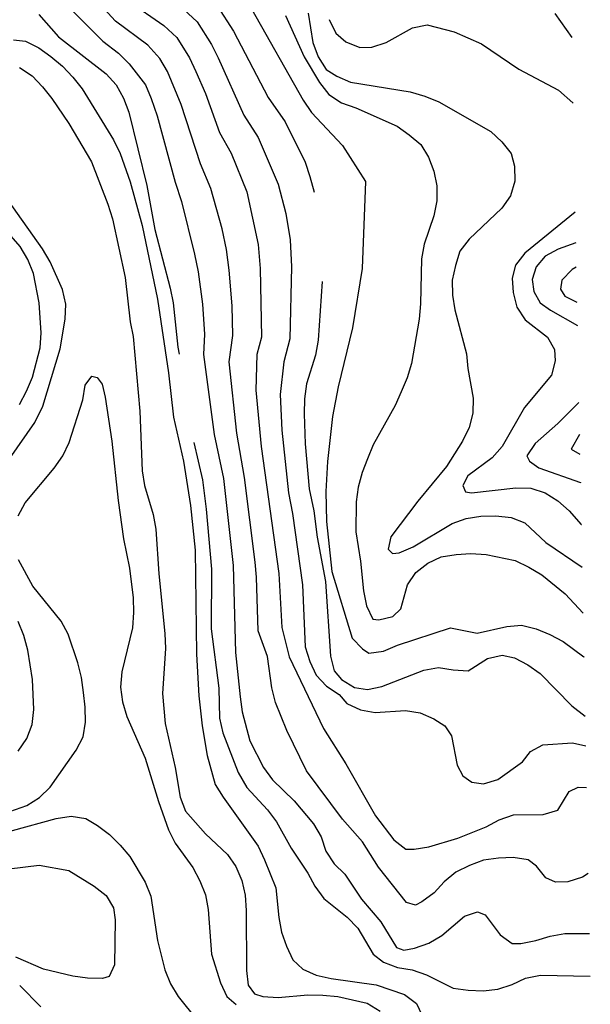
# Model space of a CAD drawing. Units: inches. Extents: x 659893 to 663614, y 4165758 to 4168142.
# Drawn here: x 663410 to 663602, y 4166464 to 4166795 of the extents above; entities that cross this region are included whole.
import ezdxf

# ---------------------------------------------------------------- set-up
doc = ezdxf.new("R2010")
doc.units = ezdxf.units.IN
doc.header["$MEASUREMENT"] = 0
doc.layers.add('Cartografia', color=7, linetype='Continuous')

# ---------------------------------------------------------------- blocks, each defined once
blk = doc.blocks.new('457')
at = {"layer": 'Cartografia', "color": 7, "linetype": 'Continuous'}
for points in [[(663597.59, 4166691.9), (663597.61, 4166691.87)], [(663598.12, 4166666.05), (663598.1, 4166666.02)]]:
    blk.add_lwpolyline(points, dxfattribs=at)
blk = doc.blocks.new('458')
at = {"layer": 'Cartografia', "color": 7, "linetype": 'Continuous'}
for points in [[(663597.44, 4166699.72), (663597.46, 4166699.71)], [(663598.33, 4166655.33), (663598.32, 4166655.3)]]:
    blk.add_lwpolyline(points, dxfattribs=at)
blk = doc.blocks.new('459')
at = {"layer": 'Cartografia', "color": 7, "linetype": 'Continuous'}
for points in [[(663595.68, 4166788.59), (663595.7, 4166788.56)], [(663597.06, 4166719.62), (663597.05, 4166719.62)]]:
    blk.add_lwpolyline(points, dxfattribs=at)
blk = doc.blocks.new('460')
at = {"layer": 'Cartografia', "color": 7, "linetype": 'Continuous'}
for points in [[(663595.33, 4166806.3), (663595.35, 4166806.28)], [(663597.22, 4166711.47), (663597.21, 4166711.46)]]:
    blk.add_lwpolyline(points, dxfattribs=at)
blk = doc.blocks.new('461')
at = {"layer": 'Cartografia', "color": 7, "linetype": 'Continuous'}
for points in [[(663596.12, 4166766.62), (663596.14, 4166766.6)], [(663596.86, 4166729.95), (663596.84, 4166729.94)]]:
    blk.add_lwpolyline(points, dxfattribs=at)

msp = doc.modelspace()

# ---------------------------------------------------------------- linework, layer by layer
at = {"layer": 'Cartografia', "color": 7, "linetype": 'Continuous'}
for points in [[(663410.55, 4166815.37), (663438.37, 4166787.4), (663443.64, 4166783.3), (663447.22, 4166779.75), (663452.68, 4166772.74), (663454.55, 4166768.07), (663456.55, 4166762.35), (663462.59, 4166740.07), (663464.75, 4166733.49), (663469.16, 4166715.88), (663470.29, 4166709.96), (663471.83, 4166699.04), (663472.48, 4166689.05), (663472.15, 4166682.15), (663475.75, 4166655.35), (663478.82, 4166640.52), (663482.13, 4166611.29), (663482.9, 4166582.16), (663484.38, 4166567.22), (663485.09, 4166562.26), (663487.68, 4166552.45), (663492.32, 4166543.48), (663495.34, 4166539.39), (663502.58, 4166532.37), (663509.09, 4166524.62), (663511.6, 4166520.22), (663513.21, 4166515.47), (663515.98, 4166511.23), (663519.6, 4166507.72), (663525.11, 4166499.35), (663531.61, 4166491.74), (663536.88, 4166483.09), (663539.33, 4166482.25), (663542.98, 4166482.85), (663547.72, 4166484.59), (663552.12, 4166487.1), (663559.73, 4166493.6), (663564.1, 4166495.05), (663566.69, 4166494.1), (663571.66, 4166487.4), (663575.76, 4166484.46), (663578.66, 4166484.46), (663583.6, 4166485.43), (663588.49, 4166486.93), (663593.44, 4166487.77), (663601.63, 4166487.82)], [(663601.23, 4166507.93), (663599.28, 4166506.67), (663594.39, 4166505.17), (663590.3, 4166505.07), (663587, 4166506.49), (663583.87, 4166510.44), (663581.03, 4166512.56), (663576.07, 4166513.31), (663571.07, 4166513.12), (663566.11, 4166512.41), (663561.37, 4166510.67), (663556.81, 4166508.41), (663552.88, 4166505.15), (663549.51, 4166501.41), (663545.42, 4166498.39), (663543.27, 4166497.28), (663540.28, 4166498.2), (663530.89, 4166510.05), (663525.5, 4166518.55), (663518.73, 4166526.14), (663506.7, 4166542.38), (663500.06, 4166555.93), (663496.31, 4166565.38), (663495.07, 4166570.29), (663493.61, 4166580.74), (663490.53, 4166589.37), (663489.94, 4166607.46), (663489.43, 4166612.44), (663485.9, 4166640.91), (663483.32, 4166655.81), (663480.78, 4166679.69), (663482.02, 4166688.53), (663481.73, 4166698.55), (663480.74, 4166710.52), (663479.83, 4166717.47), (663478.36, 4166724.37), (663474.58, 4166737.94), (663471.11, 4166746.15), (663464.67, 4166766.09), (663460.05, 4166777.23), (663457.49, 4166781.57), (663453.45, 4166785.97), (663442.6, 4166794.12), (663429.98, 4166807.98)], [(663446.83, 4166800.85), (663458.77, 4166792.63), (663463.18, 4166788.58), (663467.42, 4166781.72), (663469.54, 4166777.18), (663472.8, 4166769.83), (663477.52, 4166756.66), (663481.37, 4166749.76), (663486.66, 4166736.8), (663490.5, 4166719.06), (663491.18, 4166711.08), (663491.56, 4166688), (663490.02, 4166682.15), (663489.72, 4166670.23), (663491.5, 4166651.3), (663497.39, 4166608.62), (663498.41, 4166590.55), (663500.88, 4166580.73), (663512.42, 4166556.64), (663519.84, 4166544.75), (663529.87, 4166527.27), (663536.01, 4166519.23), (663539.99, 4166516.15), (663542.77, 4166516.13), (663547.73, 4166516.84), (663557.51, 4166519.83), (663566.95, 4166523.59), (663571.37, 4166525.97), (663576.11, 4166527.59), (663586.15, 4166527.69), (663591.04, 4166529.19), (663594.84, 4166535.48), (663597.88, 4166536.94), (663600.66, 4166536.78)], [(663464.09, 4166799.29), (663469.97, 4166793.89), (663474.79, 4166786.21), (663477.04, 4166781.73), (663485.66, 4166762.57), (663490.47, 4166755.01), (663497.24, 4166739.38), (663499.73, 4166729.56), (663501.17, 4166720.65), (663501.63, 4166711.64), (663501.1, 4166687.48), (663499.05, 4166679.68), (663497.89, 4166668.74), (663498.46, 4166656.73), (663500.67, 4166635.72), (663502.03, 4166628.82), (663505.4, 4166604.82), (663506.27, 4166583.98), (663507.76, 4166579.09), (663509.89, 4166574.52), (663513.39, 4166570.87), (663517.61, 4166568.08), (663520.27, 4166565.01), (663524.82, 4166562.91), (663529.79, 4166562.03), (663539.91, 4166562.67), (663544.87, 4166561.93), (663549.42, 4166559.82), (663553.07, 4166557.51), (663555.35, 4166554.14), (663557.29, 4166544.27), (663559.2, 4166540.74), (663562.16, 4166538.62), (663566.05, 4166538.05), (663570.94, 4166539.54), (663579.14, 4166545.44), (663581.87, 4166548.85), (663586.03, 4166551.08), (663596.01, 4166551.84), (663600.38, 4166550.8)], [(663476.77, 4166799.21), (663482.16, 4166790.7), (663493.81, 4166768.48), (663499.57, 4166760.27), (663506.2, 4166746.72), (663507.82, 4166741.97), (663509.22, 4166736.65)], [(663416.88, 4166796.37), (663423.51, 4166788.77), (663439.42, 4166776.45), (663442.81, 4166772.65), (663445.32, 4166768.25), (663447.06, 4166763.52), (663453.1, 4166738.94), (663455.76, 4166724.11), (663460.96, 4166704.48), (663461.93, 4166699.54), (663463.53, 4166684.61), (663463.94, 4166682.27)], [(663488.23, 4166798.25), (663505.52, 4166767.54), (663508.4, 4166763.44), (663518.79, 4166752.34), (663526.49, 4166740.21), (663525.4, 4166711.02), (663522.16, 4166691.16), (663517.33, 4166671.3), (663515.45, 4166661.34), (663513.76, 4166646.25), (663513.22, 4166636.16), (663513.45, 4166626.13), (663515.22, 4166609.37), (663521.99, 4166586.97), (663525.49, 4166583.32), (663527.6, 4166581.92), (663532.56, 4166582.63), (663537.27, 4166584.64), (663555, 4166590.46), (663564.02, 4166588.62), (663573.87, 4166590.83), (663578.85, 4166591.28), (663583.72, 4166590.13), (663588.39, 4166588.17), (663592.83, 4166585.79), (663599.79, 4166580.63)], [(663499.67, 4166795.97), (663505.93, 4166782.12), (663511.07, 4166773.46), (663514.2, 4166769.51), (663518.42, 4166766.71), (663523.2, 4166765.03), (663537.11, 4166758.87), (663541.2, 4166755.93), (663545.06, 4166752.71), (663547.69, 4166748.45), (663549.44, 4166743.72), (663550.41, 4166738.78), (663550.46, 4166733.76), (663549.46, 4166728.78), (663546.22, 4166719.23), (663545.34, 4166714.26), (663544.98, 4166699.16), (663544.5, 4166694.09), (663541.88, 4166679.18), (663540.46, 4166674.29), (663538.5, 4166669.62), (663536.4, 4166665.07), (663529.12, 4166651.86), (663527.16, 4166647.19), (663525.33, 4166642.53), (663524.05, 4166637.65), (663523.31, 4166632.69), (663523.28, 4166622.64), (663524.83, 4166612.74), (663525.86, 4166602.78), (663526.83, 4166597.84), (663528.96, 4166593.27), (663530.96, 4166593.06), (663535.61, 4166594.27), (663538.3, 4166596.76), (663540.61, 4166604.9), (663543.42, 4166608.98), (663547.37, 4166612.11), (663551.93, 4166614.24), (663556.88, 4166615.08), (663561.88, 4166615.4), (663566.93, 4166615.06), (663576.77, 4166613.03), (663581.33, 4166610.8), (663585.67, 4166608.15), (663593.5, 4166601.84), (663599.5, 4166595.38)], [(663507.26, 4166796.78), (663508.81, 4166786.87), (663510.56, 4166782.13), (663513.32, 4166777.88), (663516.83, 4166775.56), (663521.5, 4166773.59), (663541.49, 4166770.36), (663546.38, 4166768.95), (663551.05, 4166766.99), (663568.6, 4166757.06), (663572.22, 4166753.55), (663575.35, 4166749.61), (663576.53, 4166745.35), (663576.58, 4166740.33), (663575.17, 4166735.44), (663572.23, 4166731.34), (663561.27, 4166720.84), (663558.19, 4166716.86), (663556.64, 4166712.1), (663555.63, 4166707.11), (663555.68, 4166702.1), (663556.52, 4166697.15), (663560.36, 4166682.42), (663560.81, 4166677.44), (663562.62, 4166667.55), (663562.54, 4166662.52), (663561.26, 4166657.64), (663559.02, 4166653.08), (663553.71, 4166644.54), (663544.04, 4166632.96), (663534.94, 4166620.91), (663534.11, 4166616.87), (663535.57, 4166615.41), (663537.8, 4166615.61), (663542.51, 4166617.62), (663555.56, 4166625.4), (663560.29, 4166627.15), (663565.25, 4166627.86), (663570.26, 4166628.04), (663575.34, 4166627.44), (663580, 4166625.61), (663587.06, 4166619.11), (663599.2, 4166610.83)], [(663590.03, 4166796.66), (663595.68, 4166788.59)], [(663514.33, 4166794.63), (663516.59, 4166790.07), (663519.88, 4166787.19), (663524.56, 4166785.23), (663528.64, 4166785.34), (663533.39, 4166786.95), (663542.21, 4166791.84), (663547.14, 4166792.81), (663556.21, 4166790.45), (663565.42, 4166786.52), (663577.96, 4166777.99), (663591.29, 4166770.86), (663596.12, 4166766.62)], [(663408.39, 4166787.82), (663412.4, 4166787.38), (663416.83, 4166785.14), (663420.93, 4166782.2), (663424.79, 4166778.98), (663428.29, 4166775.32), (663431.42, 4166771.37), (663441.95, 4166754.21), (663444.21, 4166749.65), (663447.57, 4166740.17), (663451.54, 4166725.45), (663456.66, 4166700.79), (663460.34, 4166676), (663462.07, 4166661.09), (663465.38, 4166646.31), (663467.77, 4166631.45), (663469.38, 4166616.53), (663469.74, 4166581.52), (663470.6, 4166567.58), (663471.63, 4166557.5), (663473.32, 4166547.6), (663476.05, 4166537.8), (663478.68, 4166533.54), (663490.46, 4166517.14), (663492.59, 4166512.58), (663496.35, 4166503.13), (663497.37, 4166493.17), (663498.34, 4166488.24), (663499.96, 4166483.49), (663502.09, 4166478.92), (663505.41, 4166475.78), (663509.95, 4166473.81), (663514.94, 4166472.67), (663530.07, 4166470.59), (663539.62, 4166467.35), (663543.59, 4166464.27), (663547.34, 4166456.41)], [(663410.42, 4166778.48), (663414.64, 4166775.69), (663418.14, 4166772.04), (663421.27, 4166768.09), (663426.91, 4166759.74), (663434.55, 4166746.8), (663440.06, 4166732.62), (663441.55, 4166727.73), (663445.83, 4166708.02), (663447.57, 4166693.11), (663448.54, 4166688.17), (663450.79, 4166663.12), (663451.53, 4166643.09), (663452.37, 4166638.14), (663455.22, 4166628.48), (663456.19, 4166623.54), (663457.14, 4166608.56), (663459.2, 4166588.51), (663459.39, 4166583.51), (663458.37, 4166568.34), (663459.27, 4166558.24), (663462.58, 4166543.47), (663464.26, 4166533.57), (663466.14, 4166528.85), (663472.77, 4166521.25), (663480.13, 4166514.37), (663483.01, 4166510.27), (663485.02, 4166505.56), (663486.13, 4166500.63), (663486.45, 4166495.5), (663486.54, 4166475.42), (663487.12, 4166470.44), (663489.22, 4166467.59), (663492.08, 4166466.66), (663497.14, 4166466.32), (663507.11, 4166467.21), (663512.14, 4166467.14), (663517.2, 4166466.67), (663527.06, 4166464.38), (663531.4, 4166461.72)], [(663401.02, 4166638.69), (663415.57, 4166659.3), (663418.24, 4166664.82), (663424.05, 4166684.12), (663425.67, 4166694.05), (663425.88, 4166699.09), (663424.77, 4166704.02), (663420.64, 4166713.3), (663418.13, 4166717.7), (663406.47, 4166734.1)], [(663410.39, 4166665.44), (663412.76, 4166669.88), (663414.73, 4166674.55), (663417.28, 4166684.43), (663417.62, 4166689.49), (663416.98, 4166699.48), (663415.04, 4166709.35), (663413.16, 4166714.07), (663410.65, 4166718.48), (663400.65, 4166729.74)], [(663596.84, 4166729.94), (663579.94, 4166716.17), (663576.85, 4166712.19), (663575.66, 4166707.85), (663576.09, 4166703), (663577.33, 4166698.08), (663580.09, 4166693.84), (663587.62, 4166688.03), (663589.97, 4166683.88), (663590.18, 4166680.07), (663588.9, 4166675.19), (663579.83, 4166664.33), (663572.41, 4166651.24), (663569.04, 4166647.5), (663560.86, 4166641.47), (663559.17, 4166638.15), (663560.02, 4166636.11), (663562.03, 4166635.76), (663576.96, 4166637.37), (663581.99, 4166637.29), (663586.76, 4166635.73), (663591.09, 4166633.08), (663594.83, 4166629.72), (663598.91, 4166625.08)], [(663597.05, 4166719.62), (663591.18, 4166717.57), (663586.76, 4166715.19), (663583.78, 4166711.61), (663582.44, 4166707.39), (663582.94, 4166703.34), (663585.12, 4166699.57), (663588.52, 4166697.1), (663597.59, 4166691.9)], [(663597.21, 4166711.46), (663595.89, 4166710.71), (663592.38, 4166707.09), (663591.98, 4166704.15), (663593.39, 4166701.76), (663597.44, 4166699.72)], [(663511.96, 4166706.71), (663510.64, 4166686.96), (663509.77, 4166681.99), (663506.67, 4166672.33), (663506.06, 4166667.25), (663505.86, 4166662.21), (663506.23, 4166652.19), (663507.58, 4166637.11), (663509.17, 4166629.72), (663510.23, 4166620.82), (663513.02, 4166606), (663514.74, 4166580.9), (663515.97, 4166575.99), (663518.49, 4166573.04), (663522.82, 4166570.39), (663527.11, 4166569.72), (663531.92, 4166570.68), (663546.1, 4166576.18), (663551.04, 4166577.15), (663555.88, 4166576.27), (663560.93, 4166575.93), (663567.43, 4166580.08), (663572.36, 4166581.18), (663576.53, 4166580.37), (663580.97, 4166577.99), (663585.07, 4166575.05), (663595.69, 4166564.24), (663600.18, 4166560.81)], [(663409.92, 4166627.99), (663412.29, 4166632.43), (663421.97, 4166644.01), (663424.9, 4166648.11), (663427.01, 4166652.66), (663431.67, 4166666.96), (663432.42, 4166671.92), (663434.66, 4166674.9), (663436.43, 4166674.4), (663438.08, 4166672.16), (663439.12, 4166667.89), (663441.38, 4166653.03), (663443.44, 4166633.11), (663445.24, 4166620.32), (663447.32, 4166610.46), (663448.48, 4166600.51), (663448.66, 4166595.51), (663448.32, 4166590.45), (663444.76, 4166575.59), (663444.29, 4166570.52), (663445, 4166565.56), (663446.37, 4166560.66), (663452.51, 4166546.67), (663456.99, 4166532.13), (663460.36, 4166522.65), (663462.62, 4166518.09), (663468.51, 4166509.9), (663470.89, 4166505.48), (663472.76, 4166500.76), (663473.74, 4166495.82), (663474.82, 4166480.85), (663477.8, 4166471.2), (663479.93, 4166466.63), (663483.07, 4166464)], [(663598.1, 4166666.02), (663591.01, 4166658.98), (663583.41, 4166652.35), (663580.62, 4166648.13), (663581.57, 4166646.37), (663584.68, 4166644.14), (663598.64, 4166639.15)], [(663598.32, 4166655.3), (663595.48, 4166650.39), (663598.45, 4166648.68)], [(663468.85, 4166652.67), (663471.75, 4166640.13), (663473.04, 4166630.2), (663474.84, 4166610.14), (663474.66, 4166590.02), (663477.24, 4166570.16), (663477.48, 4166560.13), (663478.58, 4166555.21), (663483.75, 4166541.79), (663486.71, 4166536.77), (663493.6, 4166529.32), (663496.61, 4166525.23), (663501.5, 4166516.41), (663507.14, 4166508.06), (663509.52, 4166503.65), (663512.53, 4166499.55), (663520.37, 4166493.25), (663523.87, 4166489.6), (663529.02, 4166480.8), (663532.56, 4166478.21), (663537.22, 4166476.38), (663542.18, 4166475.64), (663546.95, 4166473.95), (663555.95, 4166469.47), (663560.91, 4166468.73), (663565.95, 4166468.52), (663570.92, 4166469.1), (663575.67, 4166470.71), (663580.24, 4166472.84), (663585.17, 4166473.81), (663601.91, 4166473.42)], [(663598.45, 4166648.68), (663598.47, 4166648.66)], [(663598.64, 4166639.15), (663598.65, 4166639.14)], [(663598.91, 4166625.08), (663598.93, 4166625.05)], [(663403.21, 4166527.44), (663412.82, 4166530.81), (663417.08, 4166533.44), (663420.73, 4166536.94), (663429.4, 4166549.36), (663431.78, 4166553.8), (663432.52, 4166558.76), (663432.47, 4166563.78), (663431.89, 4166568.75), (663431.18, 4166573.71), (663429.95, 4166578.62), (663426.7, 4166588.25), (663424.33, 4166592.66), (663414.81, 4166604.37), (663410.06, 4166613.2)], [(663599.2, 4166610.83), (663599.21, 4166610.81)], [(663599.5, 4166595.38), (663599.52, 4166595.35)], [(663409.99, 4166549.06), (663412.79, 4166553.28), (663414.61, 4166557.94), (663415.22, 4166563.02), (663414.72, 4166573.02), (663413.17, 4166582.93), (663411.8, 4166587.83), (663409.92, 4166592.55)], [(663599.79, 4166580.63), (663599.81, 4166580.61)], [(663600.18, 4166560.81), (663600.2, 4166560.79)], [(663600.4, 4166550.79), (663600.38, 4166550.8)], [(663600.66, 4166536.78), (663600.68, 4166536.78)], [(663393.32, 4166518.36), (663422.74, 4166526.42), (663427.7, 4166527.13), (663432.65, 4166526.38), (663436.56, 4166524.09), (663440.54, 4166521.01), (663444.16, 4166517.5), (663447.41, 4166513.69), (663452.55, 4166505.03), (663454.43, 4166500.31), (663456.69, 4166485.44), (663459.16, 4166475.61), (663461.04, 4166470.89), (663463.67, 4166466.63), (663470.06, 4166458.74)], [(663401.38, 4166508.78), (663417.01, 4166510.71)], [(663417.01, 4166510.71), (663426.95, 4166508.95), (663435.49, 4166503.64), (663439.47, 4166500.56), (663441.96, 4166496.42), (663442.45, 4166492.36), (663442.22, 4166477.27), (663440.45, 4166473.41), (663438.27, 4166472.69), (663433.24, 4166472.76), (663428.28, 4166473.51), (663418.42, 4166475.8), (663409.2, 4166479.86)], [(663601.23, 4166507.93), (663601.25, 4166507.94)], [(663601.63, 4166487.82), (663601.65, 4166487.82)], [(663601.91, 4166473.42), (663601.93, 4166473.42)], [(663417.57, 4166463.16), (663410.45, 4166470.32)]]:
    msp.add_lwpolyline(points, dxfattribs=at)

# ---------------------------------------------------------------- block references
at = {"layer": 'Cartografia'}
for name in ['460', '459', '461', '458', '457']:
    msp.add_blockref(name, (0, 0), dxfattribs=at)

doc.saveas('drawing.dxf')
